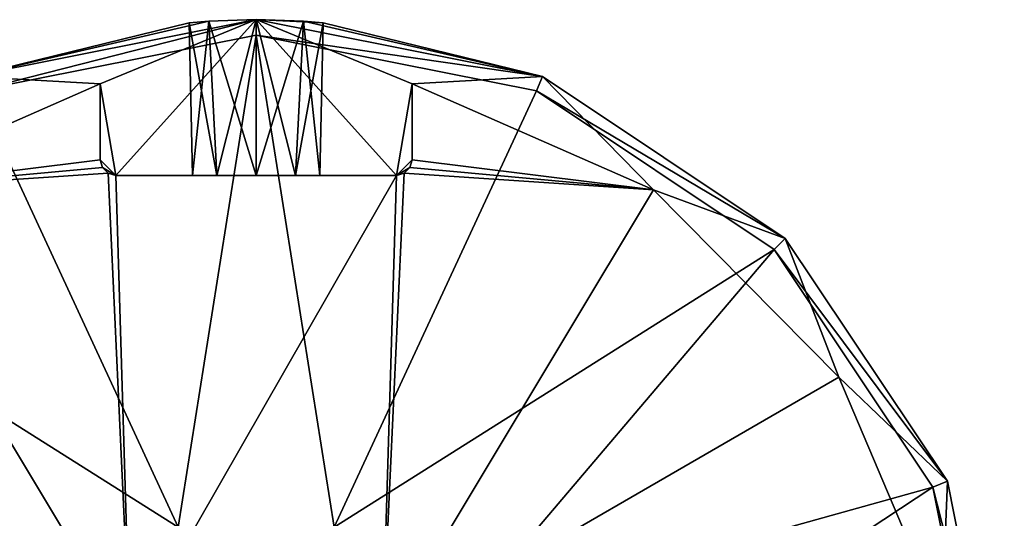
# Model space of a CAD drawing. Units: centimetres. Extents: x -2.8 to 57, y -1.3 to 3.5.
# Drawn here: x -1.1 to 2, y 1.9 to 3.5 of the extents above; entities that cross this region are included whole.
import ezdxf

# ---------------------------------------------------------------- set-up
doc = ezdxf.new("R2010")
doc.units = ezdxf.units.CM
doc.header["$MEASUREMENT"] = 0
doc.layers.add('ACAD_FREEWAY_COMPONENT_2_Mesh_0', color=7, linetype='Continuous')

msp = doc.modelspace()

# ---------------------------------------------------------------- linework, layer by layer
at = {"layer": 'ACAD_FREEWAY_COMPONENT_2_Mesh_0'}
for points in [[(-0.3602, 3.4557, -0.555), (-1.2786, 3.273, -0.555), (-0.5122, 3.4508, -0.307)], [(-1.2786, 3.273, 0.395), (-0.3602, 3.4557, 0.395), (-0.5122, 3.4508, -0.003)], [(-0.3602, 3.4557, -0.555), (-0.8602, 3.2494, -0.555), (-1.2786, 3.273, -0.555)], [(-1.2786, 3.273, 0.395), (-1.2595, 3.2268, 0.445), (-0.3602, 3.4557, 0.395)], [(-0.5752, 3.446, -0.155), (-1.2786, 3.273, 0.395), (-0.5122, 3.4508, -0.003)], [(-0.5122, 3.4508, -0.307), (-1.2786, 3.273, -0.555), (-0.5752, 3.446, -0.155)], [(-1.2786, 3.273, 0.395), (-0.5752, 3.446, -0.155), (-1.2786, 3.273, -0.555)], [(-1.2595, 3.2268, 0.445), (-0.3602, 3.4057, 0.445), (-0.3602, 3.4557, 0.395)], [(-0.3602, 3.4557, -0.555), (-0.8102, 2.9557, -0.555), (-0.8602, 3.2494, -0.555)], [(-0.3602, 3.4557, -0.555), (0.0898, 2.9557, -0.555), (-0.8102, 2.9557, -0.555)], [(-0.5122, 3.4508, -0.003), (-0.5646, 2.9557, -0.0886), (-0.5752, 3.446, -0.155)], [(-0.5122, 3.4508, -0.307), (-0.5752, 3.446, -0.155), (-0.4865, 2.9557, -0.3289)], [(-0.4865, 2.9557, -0.3289), (-0.5752, 3.446, -0.155), (-0.5646, 2.9557, -0.0886)], [(-0.5646, 2.9557, -0.0886), (-0.5122, 3.4508, -0.003), (-0.3602, 2.9557, 0.06)], [(-0.3602, 3.4557, -0.37), (-0.3602, 3.4557, -0.555), (-0.5122, 3.4508, -0.307)], [(-0.3602, 3.4557, 0.395), (-0.3602, 3.4557, 0.06), (-0.5122, 3.4508, -0.003)], [(-0.5122, 3.4508, -0.003), (-0.3602, 3.4557, 0.06), (-0.3602, 2.9557, 0.06)], [(-0.3602, 3.4557, -0.37), (-0.5122, 3.4508, -0.307), (-0.4865, 2.9557, -0.3289)], [(-0.2338, 2.9557, -0.3289), (-0.3602, 3.4557, -0.37), (-0.4865, 2.9557, -0.3289)], [(-0.2081, 3.4508, -0.003), (-0.3602, 3.4557, 0.06), (-0.3602, 3.4557, 0.395)], [(-0.2081, 3.4508, -0.003), (-0.3602, 3.4557, 0.395), (-0.1452, 3.446, -0.155)], [(-0.3602, 3.4557, -0.37), (-0.2081, 3.4508, -0.307), (-0.3602, 3.4557, -0.555)], [(-0.3602, 3.4557, -0.555), (-0.2081, 3.4508, -0.307), (0.5583, 3.273, -0.555)], [(-0.3602, 3.4557, 0.395), (0.5583, 3.273, 0.395), (-0.1452, 3.446, -0.155)], [(0.5583, 3.273, -0.555), (0.1398, 3.2494, -0.555), (-0.3602, 3.4557, -0.555)], [(-0.3602, 3.4557, -0.555), (0.1398, 3.2494, -0.555), (0.0898, 2.9557, -0.555)], [(-0.3602, 3.4557, 0.395), (-0.3602, 3.4057, 0.445), (0.5583, 3.273, 0.395)], [(-0.2081, 3.4508, -0.307), (-0.3602, 3.4557, -0.37), (-0.2338, 2.9557, -0.3289)], [(-0.2081, 3.4508, -0.003), (-0.3602, 2.9557, 0.06), (-0.3602, 3.4557, 0.06)], [(-0.1557, 2.9557, -0.0886), (-0.3602, 2.9557, 0.06), (-0.2081, 3.4508, -0.003)], [(-0.1452, 3.446, -0.155), (-0.2081, 3.4508, -0.307), (-0.2338, 2.9557, -0.3289)], [(-0.1557, 2.9557, -0.0886), (-0.1452, 3.446, -0.155), (-0.2338, 2.9557, -0.3289)], [(-0.2081, 3.4508, -0.307), (-0.1452, 3.446, -0.155), (0.5583, 3.273, -0.555)], [(-0.1452, 3.446, -0.155), (-0.1557, 2.9557, -0.0886), (-0.2081, 3.4508, -0.003)], [(0.5583, 3.273, -0.555), (-0.1452, 3.446, -0.155), (0.5583, 3.273, 0.395)], [(-0.3602, 3.4057, 0.445), (-1.2595, 3.2268, 0.445), (-0.6105, 1.826, 0.445)], [(-0.1099, 1.826, 0.445), (-0.3602, 3.4057, 0.445), (-0.6105, 1.826, 0.445)], [(0.5391, 3.2268, 0.445), (-0.3602, 3.4057, 0.445), (-0.1099, 1.826, 0.445)], [(0.5391, 3.2268, 0.445), (0.5583, 3.273, 0.395), (-0.3602, 3.4057, 0.445)], [(-1.6349, 2.9097, -0.555), (-1.2786, 3.273, -0.555), (-0.8602, 3.2494, -0.555)], [(0.1398, 3.2494, -0.555), (0.5583, 3.273, -0.555), (0.9146, 2.9097, -0.555)], [(0.5583, 3.273, 0.395), (0.5391, 3.2268, 0.445), (1.3369, 2.7527, 0.395)], [(0.5583, 3.273, -0.555), (0.5583, 3.273, 0.395), (1.3369, 2.7527, -0.555)], [(0.5583, 3.273, 0.395), (1.3369, 2.7527, 0.395), (1.3369, 2.7527, -0.555)], [(1.3369, 2.7527, -0.555), (0.9146, 2.9097, -0.555), (0.5583, 3.273, -0.555)], [(-0.6105, 1.826, 0.445), (-1.2595, 3.2268, 0.445), (-2.0219, 2.7174, 0.445)], [(-0.8602, 3.2494, -0.555), (-1.6349, 2.9097, 0.175), (-1.6349, 2.9097, -0.555)], [(-0.8602, 3.2494, -0.555), (-0.8602, 3.2494, 0.175), (-1.6349, 2.9097, 0.175)], [(-0.8602, 3.2494, 0.175), (-0.8602, 3.0057, 0.175), (-1.6349, 2.9097, 0.175)], [(-0.8602, 3.0057, -0.555), (-0.8602, 3.2494, -0.555), (-0.8102, 2.9557, -0.555)], [(-0.8602, 3.0057, -0.555), (-0.8602, 3.0057, 0.175), (-0.8602, 3.2494, -0.555)], [(-0.8602, 3.0057, 0.175), (-0.8602, 3.2494, 0.175), (-0.8602, 3.2494, -0.555)], [(0.5391, 3.2268, 0.445), (-0.1099, 1.826, 0.445), (1.3015, 2.7174, 0.445)], [(0.1398, 3.2494, -0.555), (0.1398, 3.0057, -0.555), (0.0898, 2.9557, -0.555)], [(0.1398, 3.2494, 0.175), (0.9146, 2.9097, -0.555), (0.9146, 2.9097, 0.175)], [(0.1398, 3.2494, 0.175), (0.1398, 3.2494, -0.555), (0.9146, 2.9097, -0.555)], [(0.1398, 3.2494, 0.175), (0.9146, 2.9097, 0.175), (0.1398, 3.0057, 0.175)], [(0.1398, 3.0057, 0.175), (0.1398, 3.0057, -0.555), (0.1398, 3.2494, 0.175)], [(0.1398, 3.0057, -0.555), (0.1398, 3.2494, -0.555), (0.1398, 3.2494, 0.175)], [(0.5391, 3.2268, 0.445), (1.3015, 2.7174, 0.445), (1.3369, 2.7527, 0.395)], [(-0.8602, 3.0057, 0.175), (-0.8535, 2.9807, 0.175), (-1.6349, 2.9097, 0.175)], [(-0.8535, 2.9807, -0.555), (-0.8602, 3.0057, -0.555), (-0.8102, 2.9557, -0.555)], [(-0.8602, 3.0057, 0.175), (-0.8602, 3.0057, -0.555), (-0.8535, 2.9807, 0.175)], [(-0.8602, 3.0057, -0.555), (-0.8535, 2.9807, -0.555), (-0.8535, 2.9807, 0.175)], [(0.0898, 2.9557, -0.555), (0.1398, 3.0057, -0.555), (0.1331, 2.9807, -0.555)], [(0.1398, 3.0057, 0.175), (0.9146, 2.9097, 0.175), (0.1331, 2.9807, 0.175)], [(0.1398, 3.0057, -0.555), (0.1398, 3.0057, 0.175), (0.1331, 2.9807, -0.555)], [(0.1331, 2.9807, -0.555), (0.1398, 3.0057, 0.175), (0.1331, 2.9807, 0.175)], [(-0.8535, 2.9807, 0.175), (-0.8352, 2.9624, 0.175), (-1.6349, 2.9097, 0.175)], [(-0.8352, 2.9624, -0.555), (-0.8535, 2.9807, -0.555), (-0.8102, 2.9557, -0.555)], [(-0.8535, 2.9807, 0.175), (-0.8535, 2.9807, -0.555), (-0.8352, 2.9624, 0.175)], [(-0.8535, 2.9807, -0.555), (-0.8352, 2.9624, -0.555), (-0.8352, 2.9624, 0.175)], [(0.1148, 2.9624, -0.555), (0.0898, 2.9557, -0.555), (0.1331, 2.9807, -0.555)], [(0.1148, 2.9624, 0.175), (0.1331, 2.9807, 0.175), (0.9146, 2.9097, 0.175)], [(0.1148, 2.9624, 0.175), (0.1148, 2.9624, -0.555), (0.1331, 2.9807, 0.175)], [(0.1148, 2.9624, -0.555), (0.1331, 2.9807, -0.555), (0.1331, 2.9807, 0.175)], [(-1.6349, 2.9097, 0.175), (-0.8352, 2.9624, 0.175), (-0.7652, 1.4607, 0.175)], [(-0.8352, 2.9624, 0.175), (-0.8102, 2.9557, 0.175), (-0.7652, 1.4607, 0.175)], [(-0.8102, 2.9557, -0.555), (-0.8102, 2.9557, 0.175), (-0.8352, 2.9624, -0.555)], [(-0.8352, 2.9624, -0.555), (-0.8102, 2.9557, 0.175), (-0.8352, 2.9624, 0.175)], [(-0.7652, 1.4607, 0.175), (-0.8102, 2.9557, 0.175), (0.0898, 2.9557, 0.175)], [(0.0898, 2.9557, -0.555), (-0.4865, 2.9557, -0.3289), (-0.8102, 2.9557, -0.555)], [(-0.8102, 2.9557, -0.555), (-0.5646, 2.9557, -0.0886), (-0.8102, 2.9557, 0.175)], [(-0.4865, 2.9557, -0.3289), (-0.5646, 2.9557, -0.0886), (-0.8102, 2.9557, -0.555)], [(-0.5646, 2.9557, -0.0886), (-0.3602, 2.9557, 0.06), (-0.8102, 2.9557, 0.175)], [(-0.8102, 2.9557, 0.175), (-0.3602, 2.9557, 0.06), (0.0898, 2.9557, 0.175)], [(0.0448, 1.4607, 0.175), (-0.7652, 1.4607, 0.175), (0.0898, 2.9557, 0.175)], [(-0.2338, 2.9557, -0.3289), (-0.4865, 2.9557, -0.3289), (0.0898, 2.9557, -0.555)], [(-0.1557, 2.9557, -0.0886), (0.0898, 2.9557, 0.175), (-0.3602, 2.9557, 0.06)], [(-0.1557, 2.9557, -0.0886), (-0.2338, 2.9557, -0.3289), (0.0898, 2.9557, -0.555)], [(0.0898, 2.9557, 0.175), (-0.1557, 2.9557, -0.0886), (0.0898, 2.9557, -0.555)], [(0.1148, 2.9624, 0.175), (0.0448, 1.4607, 0.175), (0.0898, 2.9557, 0.175)], [(0.0448, 1.4607, 0.175), (0.1148, 2.9624, 0.175), (0.9146, 2.9097, 0.175)], [(0.0898, 2.9557, 0.175), (0.0898, 2.9557, -0.555), (0.1148, 2.9624, 0.175)], [(0.0898, 2.9557, -0.555), (0.1148, 2.9624, -0.555), (0.1148, 2.9624, 0.175)], [(-2.2295, 2.308, 0.175), (-1.6349, 2.9097, 0.175), (-0.7652, 1.4607, 0.175)], [(0.0448, 1.4607, 0.175), (0.9146, 2.9097, 0.175), (1.5091, 2.308, 0.175)], [(1.5091, 2.308, -0.555), (0.9146, 2.9097, -0.555), (1.3369, 2.7527, -0.555)], [(0.9146, 2.9097, -0.555), (1.5091, 2.308, -0.555), (0.9146, 2.9097, 0.175)], [(0.9146, 2.9097, 0.175), (1.5091, 2.308, -0.555), (1.5091, 2.308, 0.175)], [(1.3369, 2.7527, 0.395), (1.3015, 2.7174, 0.445), (1.8571, 1.9741, 0.395)], [(1.8571, 1.9741, 0.395), (1.8571, 1.9741, -0.555), (1.3369, 2.7527, 0.395)], [(1.3369, 2.7527, -0.555), (1.3369, 2.7527, 0.395), (1.8571, 1.9741, -0.555)], [(1.8571, 1.9741, -0.555), (1.5091, 2.308, -0.555), (1.3369, 2.7527, -0.555)], [(-2.5313, 1.955, 0.445), (-1.0155, 1.5318, 0.445), (-2.0219, 2.7174, 0.445)], [(-1.0155, 1.5318, 0.445), (-0.6105, 1.826, 0.445), (-2.0219, 2.7174, 0.445)], [(-0.1099, 1.826, 0.445), (0.2951, 1.5318, 0.445), (1.3015, 2.7174, 0.445)], [(1.3015, 2.7174, 0.445), (0.2951, 1.5318, 0.445), (1.811, 1.955, 0.445)], [(1.811, 1.955, 0.445), (1.8571, 1.9741, 0.395), (1.3015, 2.7174, 0.445)], [(-2.5598, 1.5292, 0.175), (-2.2295, 2.308, 0.175), (-0.7652, 1.4607, 0.175)], [(0.0448, 1.4607, 0.175), (1.5091, 2.308, 0.175), (1.8394, 1.5292, 0.175)], [(1.5091, 2.308, -0.555), (1.8571, 1.9741, -0.555), (1.8394, 1.5292, -0.555)], [(1.5091, 2.308, 0.175), (1.8394, 1.5292, -0.555), (1.8394, 1.5292, 0.175)], [(1.8394, 1.5292, -0.555), (1.5091, 2.308, 0.175), (1.5091, 2.308, -0.555)], [(1.8571, 1.9741, 0.395), (1.811, 1.955, 0.445), (2.0398, 1.0557, 0.395)], [(2.0398, 1.0557, -0.555), (1.8394, 1.5292, -0.555), (1.8571, 1.9741, -0.555)], [(1.8571, 1.9741, -0.555), (1.8571, 1.9741, 0.395), (2.0398, 1.0557, -0.555)], [(1.8571, 1.9741, 0.395), (2.0398, 1.0557, 0.395), (2.0398, 1.0557, -0.555)], [(-2.5313, 1.955, 0.445), (-1.1702, 1.0557, 0.445), (-1.0155, 1.5318, 0.445)], [(0.4498, 1.0557, 0.445), (1.811, 1.955, 0.445), (0.2951, 1.5318, 0.445)], [(1.9898, 1.0557, 0.445), (1.811, 1.955, 0.445), (0.4498, 1.0557, 0.445)], [(1.811, 1.955, 0.445), (1.9898, 1.0557, 0.445), (2.0398, 1.0557, 0.395)]]:
    msp.add_3dface(points, dxfattribs=at)

doc.saveas('drawing.dxf')
